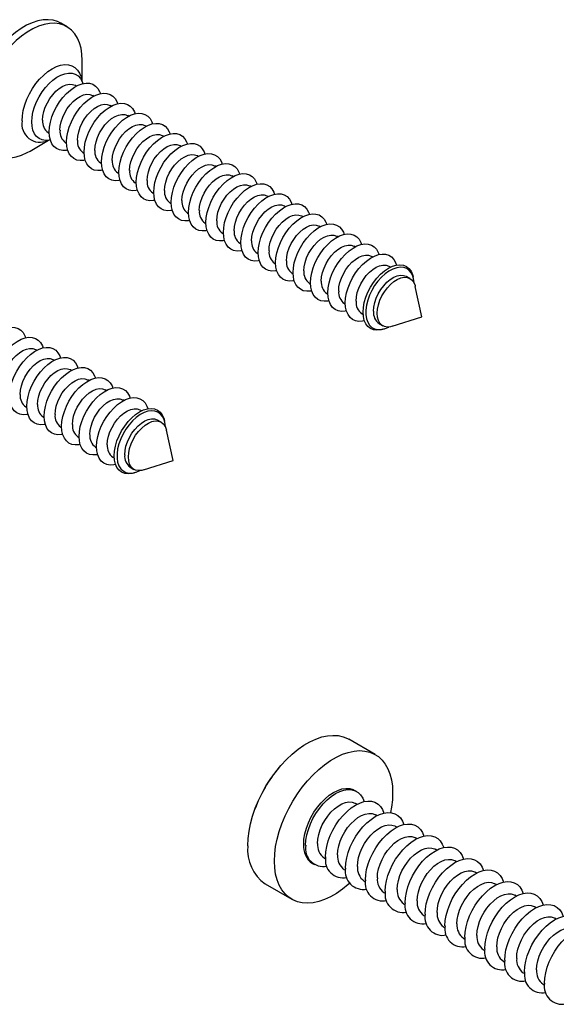
# Model space of a CAD drawing. Units: inches. Extents: x 1.7 to 81.6, y 2 to 53.2.
# Drawn here: x 18.4 to 19.6, y 4.1 to 6.4 of the extents above; entities that cross this region are included whole.
import ezdxf

# ---------------------------------------------------------------- set-up
doc = ezdxf.new("R2010")
doc.units = ezdxf.units.IN
doc.header["$LTSCALE"] = 5
doc.header["$MEASUREMENT"] = 0
doc.linetypes.add('SLD-Solid', pattern=[0])

msp = doc.modelspace()

# ---------------------------------------------------------------- linework, layer by layer
at = {"color": 7, "linetype": 'SLD-Solid', "lineweight": 25}
for p, q in [((18.5427, 6.3357), (18.5288, 6.3437)), ((18.5769, 6.2122), (18.5769, 6.26)), ((18.5749, 6.2164), (18.575, 6.2163)), ((18.564, 6.2029), (18.5617, 6.2042)), ((18.6029, 6.1804), (18.6007, 6.1817)), ((18.6419, 6.1579), (18.6397, 6.1592)), ((18.6809, 6.1354), (18.6786, 6.1367)), ((18.7199, 6.1129), (18.7176, 6.1142)), ((18.5007, 6.0985), (18.5029, 6.0972)), ((18.7588, 6.0904), (18.7566, 6.0917)), ((18.46, 6.0575), (18.5014, 6.0814)), ((18.4969, 6.081), (18.4969, 6.081)), ((18.5397, 6.076), (18.5419, 6.0747)), ((18.7978, 6.0679), (18.7956, 6.0692)), ((18.5786, 6.0535), (18.5809, 6.0522)), ((18.8368, 6.0454), (18.8345, 6.0467)), ((18.6176, 6.031), (18.6199, 6.0297)), ((18.8758, 6.0229), (18.8735, 6.0242)), ((18.6566, 6.0085), (18.6588, 6.0072)), ((18.9147, 6.0004), (18.9125, 6.0017)), ((18.6956, 5.986), (18.6978, 5.9847)), ((18.9537, 5.9779), (18.9515, 5.9792)), ((18.7345, 5.9635), (18.7368, 5.9622)), ((18.9927, 5.9554), (18.9904, 5.9567)), ((18.7735, 5.941), (18.7758, 5.9397)), ((19.0316, 5.9329), (19.0294, 5.9342)), ((18.8125, 5.9185), (18.8147, 5.9172)), ((19.0706, 5.9104), (19.0684, 5.9117)), ((18.8515, 5.896), (18.8537, 5.8947)), ((19.1096, 5.8879), (19.1074, 5.8892)), ((18.8904, 5.8735), (18.8927, 5.8722)), ((19.1486, 5.8654), (19.1463, 5.8667)), ((18.9294, 5.851), (18.9317, 5.8497)), ((19.1875, 5.8429), (19.1853, 5.8442)), ((18.9684, 5.8285), (18.9706, 5.8272)), ((19.2265, 5.8204), (19.2243, 5.8217)), ((19.0074, 5.806), (19.0096, 5.8047)), ((19.2663, 5.7975), (19.2633, 5.7992)), ((19.0463, 5.7835), (19.0486, 5.7822)), ((19.3104, 5.772), (19.3022, 5.7767)), ((19.3182, 5.7718), (19.3173, 5.7759)), ((19.0853, 5.761), (19.0876, 5.7597)), ((19.3369, 5.6862), (19.322, 5.7544)), ((19.1243, 5.7385), (19.1265, 5.7372)), ((19.1633, 5.716), (19.1655, 5.7147)), ((19.2022, 5.6935), (19.2053, 5.6918)), ((19.2705, 5.6651), (19.3369, 5.6862)), ((19.2412, 5.671), (19.2494, 5.6663)), ((19.2495, 5.6584), (19.2535, 5.6597)), ((18.4749, 5.6115), (18.4726, 5.6128)), ((18.5138, 5.589), (18.5116, 5.5903)), ((18.5528, 5.5665), (18.5506, 5.5678)), ((18.5918, 5.544), (18.5896, 5.5453)), ((18.6308, 5.5215), (18.6285, 5.5228)), ((18.6697, 5.499), (18.6675, 5.5003)), ((18.4506, 5.4846), (18.4528, 5.4833)), ((18.7095, 5.4761), (18.7065, 5.4778)), ((18.4896, 5.4621), (18.4918, 5.4608)), ((18.7536, 5.4506), (18.7455, 5.4553)), ((18.7614, 5.4503), (18.7605, 5.4545)), ((18.5285, 5.4396), (18.5308, 5.4383)), ((18.7802, 5.3648), (18.7652, 5.433)), ((18.5675, 5.4171), (18.5697, 5.4158)), ((18.6065, 5.3946), (18.6087, 5.3933)), ((18.6455, 5.3721), (18.6485, 5.3704)), ((18.7137, 5.3437), (18.7802, 5.3648)), ((18.6844, 5.3496), (18.6926, 5.3449)), ((18.6927, 5.337), (18.6967, 5.3383)), ((19.2326, 4.7065), (19.1731, 4.7409)), ((19.1908, 4.6238), (19.1863, 4.6264)), ((19.1919, 4.5955), (19.1886, 4.5974)), ((19.2364, 4.5698), (19.2331, 4.5716)), ((19.2809, 4.544), (19.2777, 4.5459)), ((19.3255, 4.5183), (19.3222, 4.5202)), ((19.1181, 4.4753), (19.1214, 4.4734)), ((19.37, 4.4926), (19.3668, 4.4945)), ((19.0919, 4.4627), (19.0963, 4.4602)), ((19.4146, 4.4669), (19.4113, 4.4688)), ((19.1627, 4.4496), (19.1659, 4.4477)), ((19.4591, 4.4412), (19.4558, 4.4431)), ((18.9861, 4.4169), (19.0456, 4.3826)), ((19.2072, 4.4239), (19.2105, 4.422)), ((19.5036, 4.4155), (19.5004, 4.4174)), ((19.2517, 4.3982), (19.255, 4.3963)), ((19.5482, 4.3898), (19.5449, 4.3916)), ((19.2963, 4.3724), (19.2996, 4.3706)), ((19.5927, 4.3641), (19.5895, 4.3659)), ((19.3408, 4.3467), (19.3441, 4.3448)), ((19.3854, 4.321), (19.3886, 4.3191)), ((19.6373, 4.3383), (19.634, 4.3402)), ((19.4299, 4.2953), (19.4332, 4.2934)), ((19.4745, 4.2696), (19.4777, 4.2677)), ((19.519, 4.2439), (19.5223, 4.242)), ((19.5635, 4.2182), (19.5668, 4.2163)), ((19.6081, 4.1924), (19.6114, 4.1906))]:
    msp.add_line(p, q, dxfattribs=at)
at = {"color": 7, "linetype": 'SLD-Solid', "lineweight": 25, "flags": 128}
for points in [[(18.5288, 6.3437), (18.5218, 6.3471), (18.5117, 6.3502), (18.5009, 6.3514), (18.4894, 6.3509), (18.4774, 6.3487), (18.465, 6.3447), (18.4524, 6.339), (18.4398, 6.3317), (18.4272, 6.3228), (18.4148, 6.3126), (18.4028, 6.301), (18.3913, 6.2882), (18.3805, 6.2744), (18.3704, 6.2597), (18.3612, 6.2444), (18.353, 6.2285), (18.3459, 6.2123), (18.34, 6.196), (18.3353, 6.1797), (18.3319, 6.1636), (18.3298, 6.148), (18.3292, 6.133), (18.3298, 6.1188), (18.3319, 6.1056), (18.3353, 6.0934), (18.34, 6.0826), (18.3459, 6.0731), (18.353, 6.0651), (18.3612, 6.0587), (18.3634, 6.0573)], [(18.5769, 6.26), (18.5762, 6.2742), (18.5742, 6.2874), (18.5708, 6.2996), (18.5661, 6.3104), (18.5602, 6.3199), (18.5531, 6.3279), (18.5449, 6.3343), (18.5357, 6.3391), (18.5256, 6.3421), (18.5148, 6.3434), (18.5033, 6.3429), (18.4913, 6.3406), (18.4789, 6.3366), (18.4663, 6.331), (18.4537, 6.3237), (18.4411, 6.3148), (18.4287, 6.3045), (18.4167, 6.2929), (18.4052, 6.2802), (18.3944, 6.2664), (18.3843, 6.2517), (18.3751, 6.2363), (18.3669, 6.2205), (18.3598, 6.2043), (18.3539, 6.1879), (18.3492, 6.1716), (18.3458, 6.1556), (18.3438, 6.14), (18.3431, 6.125), (18.3438, 6.1108), (18.3458, 6.0975), (18.3492, 6.0854), (18.3539, 6.0745), (18.3598, 6.065), (18.3669, 6.057), (18.3751, 6.0506), (18.3843, 6.0459), (18.3944, 6.0429), (18.4052, 6.0416), (18.4167, 6.0421), (18.4287, 6.0443), (18.4411, 6.0483), (18.4537, 6.054), (18.46, 6.0575)], [(18.4639, 6.1227), (18.4646, 6.1334), (18.4666, 6.1447), (18.47, 6.1562), (18.4745, 6.1677), (18.4802, 6.179), (18.4869, 6.1897), (18.4944, 6.1997), (18.5026, 6.2086), (18.5112, 6.2163), (18.5201, 6.2227), (18.5291, 6.2274), (18.5379, 6.2305), (18.5463, 6.2319), (18.5541, 6.2315), (18.5613, 6.2293), (18.5675, 6.2255), (18.5726, 6.22), (18.5766, 6.213), (18.5783, 6.2084)], [(18.4881, 6.1265), (18.4887, 6.1358), (18.4908, 6.1456), (18.4942, 6.1556), (18.4987, 6.1654), (18.5043, 6.1748), (18.5108, 6.1835), (18.5179, 6.1911), (18.5254, 6.1974), (18.5331, 6.2023), (18.5408, 6.2055), (18.5482, 6.207), (18.555, 6.2067), (18.561, 6.2046), (18.5617, 6.2042)], [(18.5029, 6.1002), (18.5036, 6.1109), (18.5056, 6.1222), (18.5089, 6.1337), (18.5135, 6.1452), (18.5192, 6.1565), (18.5259, 6.1672), (18.5334, 6.1772), (18.5416, 6.1861), (18.5502, 6.1938), (18.5591, 6.2002), (18.568, 6.2049), (18.5768, 6.208), (18.5853, 6.2094), (18.5931, 6.209), (18.6002, 6.2068), (18.6064, 6.203), (18.6116, 6.1975), (18.6156, 6.1905), (18.6173, 6.1859)], [(18.527, 6.104), (18.5277, 6.1133), (18.5298, 6.1231), (18.5331, 6.1331), (18.5377, 6.1429), (18.5433, 6.1523), (18.5497, 6.161), (18.5568, 6.1686), (18.5644, 6.1749), (18.5721, 6.1798), (18.5798, 6.183), (18.5871, 6.1845), (18.594, 6.1842), (18.6, 6.1821), (18.6007, 6.1817)], [(18.5419, 6.0777), (18.5425, 6.0884), (18.5446, 6.0997), (18.5479, 6.1112), (18.5525, 6.1227), (18.5582, 6.134), (18.5649, 6.1447), (18.5724, 6.1547), (18.5806, 6.1636), (18.5892, 6.1713), (18.5981, 6.1777), (18.607, 6.1824), (18.6158, 6.1855), (18.6242, 6.1869), (18.6321, 6.1865), (18.6392, 6.1843), (18.6454, 6.1805), (18.6506, 6.175), (18.6545, 6.168), (18.6563, 6.1634)], [(18.566, 6.0815), (18.5667, 6.0908), (18.5688, 6.1006), (18.5721, 6.1106), (18.5767, 6.1204), (18.5822, 6.1298), (18.5887, 6.1385), (18.5958, 6.1461), (18.6034, 6.1524), (18.6111, 6.1573), (18.6188, 6.1605), (18.6261, 6.162), (18.6329, 6.1617), (18.639, 6.1596), (18.6397, 6.1592)], [(18.5808, 6.0552), (18.5815, 6.0659), (18.5836, 6.0772), (18.5869, 6.0887), (18.5915, 6.1002), (18.5972, 6.1115), (18.6038, 6.1222), (18.6114, 6.1322), (18.6195, 6.1411), (18.6282, 6.1488), (18.637, 6.1552), (18.646, 6.1599), (18.6548, 6.163), (18.6632, 6.1644), (18.6711, 6.164), (18.6782, 6.1618), (18.6844, 6.158), (18.6895, 6.1525), (18.6935, 6.1455), (18.6952, 6.1409)], [(18.605, 6.059), (18.6057, 6.0683), (18.6077, 6.0781), (18.6111, 6.0881), (18.6156, 6.0979), (18.6212, 6.1073), (18.6277, 6.116), (18.6348, 6.1236), (18.6423, 6.1299), (18.6501, 6.1348), (18.6577, 6.138), (18.6651, 6.1395), (18.6719, 6.1392), (18.6779, 6.1371), (18.6786, 6.1367)], [(18.6198, 6.0327), (18.6205, 6.0434), (18.6225, 6.0547), (18.6259, 6.0662), (18.6304, 6.0777), (18.6361, 6.089), (18.6428, 6.0997), (18.6503, 6.1097), (18.6585, 6.1186), (18.6671, 6.1263), (18.676, 6.1327), (18.685, 6.1374), (18.6938, 6.1405), (18.7022, 6.1419), (18.71, 6.1415), (18.7172, 6.1393), (18.7234, 6.1355), (18.7285, 6.13), (18.7325, 6.123), (18.7342, 6.1184)], [(18.5054, 6.0821), (18.5026, 6.0815), (18.4944, 6.0811), (18.4869, 6.0823), (18.4802, 6.0854), (18.4745, 6.09), (18.47, 6.0963), (18.4666, 6.1039), (18.4646, 6.1128), (18.4639, 6.1227)], [(18.644, 6.0365), (18.6446, 6.0458), (18.6467, 6.0556), (18.6501, 6.0656), (18.6546, 6.0754), (18.6602, 6.0848), (18.6667, 6.0935), (18.6738, 6.1011), (18.6813, 6.1074), (18.689, 6.1123), (18.6967, 6.1155), (18.7041, 6.117), (18.7109, 6.1167), (18.7169, 6.1146), (18.7176, 6.1142)], [(18.6588, 6.0102), (18.6595, 6.0209), (18.6615, 6.0322), (18.6648, 6.0437), (18.6694, 6.0552), (18.6751, 6.0665), (18.6818, 6.0772), (18.6893, 6.0872), (18.6975, 6.0961), (18.7061, 6.1038), (18.715, 6.1102), (18.7239, 6.1149), (18.7327, 6.118), (18.7412, 6.1194), (18.749, 6.119), (18.7561, 6.1168), (18.7623, 6.113), (18.7675, 6.1075), (18.7715, 6.1005), (18.7732, 6.0959)], [(18.5444, 6.0596), (18.5416, 6.059), (18.5334, 6.0586), (18.5259, 6.0598), (18.5192, 6.0629), (18.5135, 6.0675), (18.5089, 6.0738), (18.5056, 6.0814), (18.5036, 6.0903), (18.5029, 6.1002)], [(18.6829, 6.014), (18.6836, 6.0233), (18.6857, 6.0331), (18.689, 6.0431), (18.6936, 6.0529), (18.6992, 6.0623), (18.7056, 6.071), (18.7127, 6.0786), (18.7203, 6.0849), (18.728, 6.0898), (18.7357, 6.093), (18.743, 6.0945), (18.7498, 6.0942), (18.7559, 6.0921), (18.7566, 6.0917)], [(18.6977, 5.9877), (18.6984, 5.9984), (18.7005, 6.0097), (18.7038, 6.0212), (18.7084, 6.0327), (18.7141, 6.044), (18.7208, 6.0547), (18.7283, 6.0647), (18.7364, 6.0736), (18.7451, 6.0813), (18.754, 6.0877), (18.7629, 6.0924), (18.7717, 6.0955), (18.7801, 6.0969), (18.788, 6.0965), (18.7951, 6.0943), (18.8013, 6.0905), (18.8065, 6.085), (18.8104, 6.078), (18.8122, 6.0734)], [(18.5833, 6.0371), (18.5806, 6.0365), (18.5724, 6.0361), (18.5649, 6.0373), (18.5582, 6.0404), (18.5525, 6.045), (18.5479, 6.0513), (18.5446, 6.0589), (18.5425, 6.0678), (18.5419, 6.0777)], [(18.7219, 5.9915), (18.7226, 6.0008), (18.7247, 6.0106), (18.728, 6.0206), (18.7326, 6.0304), (18.7381, 6.0398), (18.7446, 6.0485), (18.7517, 6.0561), (18.7593, 6.0624), (18.767, 6.0673), (18.7747, 6.0705), (18.782, 6.072), (18.7888, 6.0717), (18.7949, 6.0696), (18.7956, 6.0692)], [(18.7367, 5.9652), (18.7374, 5.9759), (18.7394, 5.9872), (18.7428, 5.9987), (18.7474, 6.0102), (18.7531, 6.0215), (18.7597, 6.0322), (18.7673, 6.0422), (18.7754, 6.0511), (18.7841, 6.0588), (18.7929, 6.0652), (18.8019, 6.0699), (18.8107, 6.073), (18.8191, 6.0744), (18.827, 6.074), (18.8341, 6.0718), (18.8403, 6.068), (18.8454, 6.0625), (18.8494, 6.0555), (18.8511, 6.0509)], [(18.6223, 6.0146), (18.6195, 6.014), (18.6114, 6.0136), (18.6038, 6.0148), (18.5972, 6.0179), (18.5915, 6.0225), (18.5869, 6.0288), (18.5836, 6.0364), (18.5815, 6.0453), (18.5808, 6.0552)], [(18.7609, 5.969), (18.7616, 5.9783), (18.7636, 5.9881), (18.767, 5.9981), (18.7715, 6.0079), (18.7771, 6.0173), (18.7836, 6.026), (18.7907, 6.0336), (18.7982, 6.0399), (18.806, 6.0448), (18.8136, 6.048), (18.821, 6.0495), (18.8278, 6.0492), (18.8338, 6.0471), (18.8345, 6.0467)], [(18.7757, 5.9427), (18.7764, 5.9534), (18.7784, 5.9647), (18.7818, 5.9762), (18.7863, 5.9877), (18.792, 5.999), (18.7987, 6.0097), (18.8062, 6.0197), (18.8144, 6.0286), (18.823, 6.0363), (18.8319, 6.0427), (18.8409, 6.0474), (18.8497, 6.0505), (18.8581, 6.0519), (18.8659, 6.0515), (18.8731, 6.0493), (18.8793, 6.0455), (18.8844, 6.04), (18.8884, 6.033), (18.8901, 6.0284)], [(18.6613, 5.9921), (18.6585, 5.9915), (18.6503, 5.9911), (18.6428, 5.9923), (18.6361, 5.9954), (18.6304, 6), (18.6259, 6.0063), (18.6225, 6.0139), (18.6205, 6.0228), (18.6198, 6.0327)], [(18.7998, 5.9465), (18.8005, 5.9558), (18.8026, 5.9656), (18.806, 5.9756), (18.8105, 5.9854), (18.8161, 5.9948), (18.8226, 6.0035), (18.8297, 6.0111), (18.8372, 6.0174), (18.8449, 6.0223), (18.8526, 6.0255), (18.86, 6.027), (18.8668, 6.0267), (18.8728, 6.0246), (18.8735, 6.0242)], [(18.8147, 5.9202), (18.8154, 5.9309), (18.8174, 5.9422), (18.8207, 5.9537), (18.8253, 5.9652), (18.831, 5.9765), (18.8377, 5.9872), (18.8452, 5.9972), (18.8534, 6.0061), (18.862, 6.0138), (18.8709, 6.0202), (18.8798, 6.0249), (18.8886, 6.028), (18.897, 6.0294), (18.9049, 6.029), (18.912, 6.0268), (18.9182, 6.023), (18.9234, 6.0175), (18.9274, 6.0105), (18.9291, 6.0059)], [(18.7003, 5.9696), (18.6975, 5.969), (18.6893, 5.9686), (18.6818, 5.9698), (18.6751, 5.9729), (18.6694, 5.9775), (18.6648, 5.9838), (18.6615, 5.9914), (18.6595, 6.0003), (18.6588, 6.0102)], [(18.8388, 5.924), (18.8395, 5.9333), (18.8416, 5.9431), (18.8449, 5.9531), (18.8495, 5.9629), (18.8551, 5.9723), (18.8615, 5.981), (18.8686, 5.9886), (18.8762, 5.9949), (18.8839, 5.9998), (18.8916, 6.003), (18.8989, 6.0045), (18.9057, 6.0042), (18.9118, 6.0021), (18.9125, 6.0017)], [(18.8536, 5.8977), (18.8543, 5.9084), (18.8564, 5.9197), (18.8597, 5.9312), (18.8643, 5.9427), (18.87, 5.954), (18.8767, 5.9647), (18.8842, 5.9747), (18.8923, 5.9836), (18.901, 5.9913), (18.9099, 5.9977), (18.9188, 6.0024), (18.9276, 6.0055), (18.936, 6.0069), (18.9439, 6.0065), (18.951, 6.0043), (18.9572, 6.0005), (18.9624, 5.995), (18.9663, 5.988), (18.9681, 5.9834)], [(18.7392, 5.9471), (18.7364, 5.9465), (18.7283, 5.9461), (18.7208, 5.9473), (18.7141, 5.9504), (18.7084, 5.955), (18.7038, 5.9613), (18.7005, 5.9689), (18.6984, 5.9778), (18.6977, 5.9877)], [(18.8778, 5.9015), (18.8785, 5.9108), (18.8805, 5.9206), (18.8839, 5.9306), (18.8885, 5.9404), (18.894, 5.9498), (18.9005, 5.9585), (18.9076, 5.9661), (18.9152, 5.9724), (18.9229, 5.9773), (18.9306, 5.9805), (18.9379, 5.982), (18.9447, 5.9817), (18.9508, 5.9796), (18.9515, 5.9792)], [(18.8926, 5.8752), (18.8933, 5.8859), (18.8953, 5.8972), (18.8987, 5.9087), (18.9033, 5.9202), (18.909, 5.9315), (18.9156, 5.9422), (18.9232, 5.9522), (18.9313, 5.9611), (18.94, 5.9688), (18.9488, 5.9752), (18.9578, 5.9799), (18.9666, 5.983), (18.975, 5.9844), (18.9829, 5.984), (18.99, 5.9818), (18.9962, 5.978), (19.0013, 5.9725), (19.0053, 5.9655), (19.007, 5.9609)], [(18.7782, 5.9246), (18.7754, 5.924), (18.7673, 5.9236), (18.7597, 5.9248), (18.7531, 5.9279), (18.7474, 5.9325), (18.7428, 5.9388), (18.7394, 5.9464), (18.7374, 5.9553), (18.7367, 5.9652)], [(18.9168, 5.879), (18.9175, 5.8883), (18.9195, 5.8981), (18.9229, 5.9081), (18.9274, 5.9179), (18.933, 5.9273), (18.9395, 5.936), (18.9466, 5.9436), (18.9541, 5.9499), (18.9619, 5.9548), (18.9695, 5.958), (18.9769, 5.9595), (18.9837, 5.9592), (18.9897, 5.9571), (18.9904, 5.9567)], [(18.9316, 5.8527), (18.9323, 5.8634), (18.9343, 5.8747), (18.9377, 5.8862), (18.9422, 5.8977), (18.9479, 5.909), (18.9546, 5.9197), (18.9621, 5.9297), (18.9703, 5.9386), (18.9789, 5.9463), (18.9878, 5.9527), (18.9968, 5.9574), (19.0055, 5.9605), (19.014, 5.9619), (19.0218, 5.9615), (19.029, 5.9593), (19.0352, 5.9555), (19.0403, 5.95), (19.0443, 5.943), (19.046, 5.9384)], [(18.8172, 5.9021), (18.8144, 5.9015), (18.8062, 5.9011), (18.7987, 5.9023), (18.792, 5.9054), (18.7863, 5.91), (18.7818, 5.9163), (18.7784, 5.9239), (18.7764, 5.9328), (18.7757, 5.9427)], [(18.9557, 5.8565), (18.9564, 5.8658), (18.9585, 5.8756), (18.9619, 5.8856), (18.9664, 5.8954), (18.972, 5.9048), (18.9784, 5.9135), (18.9856, 5.9211), (18.9931, 5.9274), (19.0008, 5.9323), (19.0085, 5.9355), (19.0159, 5.937), (19.0227, 5.9367), (19.0287, 5.9346), (19.0294, 5.9342)], [(18.9706, 5.8302), (18.9713, 5.8409), (18.9733, 5.8522), (18.9766, 5.8637), (18.9812, 5.8752), (18.9869, 5.8865), (18.9936, 5.8972), (19.0011, 5.9072), (19.0093, 5.9161), (19.0179, 5.9238), (19.0268, 5.9302), (19.0357, 5.9349), (19.0445, 5.938), (19.0529, 5.9394), (19.0608, 5.939), (19.0679, 5.9368), (19.0741, 5.933), (19.0793, 5.9275), (19.0833, 5.9205), (19.085, 5.9159)], [(18.8562, 5.8796), (18.8534, 5.879), (18.8452, 5.8786), (18.8377, 5.8798), (18.831, 5.8829), (18.8253, 5.8875), (18.8207, 5.8938), (18.8174, 5.9014), (18.8154, 5.9103), (18.8147, 5.9202)], [(18.9947, 5.834), (18.9954, 5.8433), (18.9975, 5.8531), (19.0008, 5.8631), (19.0054, 5.8729), (19.011, 5.8823), (19.0174, 5.891), (19.0245, 5.8986), (19.0321, 5.9049), (19.0398, 5.9098), (19.0475, 5.913), (19.0548, 5.9145), (19.0616, 5.9142), (19.0677, 5.9121), (19.0684, 5.9117)], [(19.0095, 5.8077), (19.0102, 5.8184), (19.0123, 5.8297), (19.0156, 5.8412), (19.0202, 5.8527), (19.0259, 5.864), (19.0326, 5.8747), (19.0401, 5.8847), (19.0482, 5.8936), (19.0569, 5.9013), (19.0658, 5.9077), (19.0747, 5.9124), (19.0835, 5.9155), (19.0919, 5.9169), (19.0998, 5.9165), (19.1069, 5.9143), (19.1131, 5.9105), (19.1183, 5.905), (19.1222, 5.898), (19.1239, 5.8934)], [(18.8951, 5.8571), (18.8923, 5.8565), (18.8842, 5.8561), (18.8767, 5.8573), (18.87, 5.8604), (18.8643, 5.865), (18.8597, 5.8713), (18.8564, 5.8789), (18.8543, 5.8878), (18.8536, 5.8977)], [(19.0337, 5.8115), (19.0344, 5.8208), (19.0364, 5.8306), (19.0398, 5.8406), (19.0444, 5.8504), (19.0499, 5.8598), (19.0564, 5.8685), (19.0635, 5.8761), (19.0711, 5.8824), (19.0788, 5.8873), (19.0864, 5.8905), (19.0938, 5.892), (19.1006, 5.8917), (19.1067, 5.8896), (19.1074, 5.8892)], [(19.0485, 5.7852), (19.0492, 5.7959), (19.0512, 5.8072), (19.0546, 5.8187), (19.0592, 5.8302), (19.0649, 5.8415), (19.0715, 5.8522), (19.0791, 5.8622), (19.0872, 5.8711), (19.0958, 5.8788), (19.1047, 5.8852), (19.1137, 5.8899), (19.1225, 5.893), (19.1309, 5.8944), (19.1388, 5.894), (19.1459, 5.8918), (19.1521, 5.888), (19.1572, 5.8825), (19.1612, 5.8755), (19.1629, 5.8709)], [(18.9341, 5.8346), (18.9313, 5.834), (18.9232, 5.8336), (18.9156, 5.8348), (18.909, 5.8379), (18.9033, 5.8425), (18.8987, 5.8488), (18.8953, 5.8564), (18.8933, 5.8653), (18.8926, 5.8752)], [(19.0727, 5.789), (19.0734, 5.7983), (19.0754, 5.8081), (19.0788, 5.8181), (19.0833, 5.8279), (19.0889, 5.8373), (19.0954, 5.846), (19.1025, 5.8536), (19.11, 5.8599), (19.1178, 5.8648), (19.1254, 5.868), (19.1328, 5.8695), (19.1396, 5.8692), (19.1456, 5.8671), (19.1463, 5.8667)], [(19.0875, 5.7627), (19.0882, 5.7734), (19.0902, 5.7847), (19.0936, 5.7962), (19.0981, 5.8077), (19.1038, 5.819), (19.1105, 5.8297), (19.118, 5.8397), (19.1262, 5.8486), (19.1348, 5.8563), (19.1437, 5.8627), (19.1527, 5.8674), (19.1614, 5.8705), (19.1699, 5.8719), (19.1777, 5.8715), (19.1849, 5.8693), (19.1911, 5.8655), (19.1962, 5.86), (19.2002, 5.853), (19.2019, 5.8484)], [(18.9731, 5.8121), (18.9703, 5.8115), (18.9621, 5.8111), (18.9546, 5.8123), (18.9479, 5.8154), (18.9422, 5.82), (18.9377, 5.8263), (18.9343, 5.8339), (18.9323, 5.8428), (18.9316, 5.8527)], [(19.1116, 5.7665), (19.1123, 5.7758), (19.1144, 5.7856), (19.1178, 5.7956), (19.1223, 5.8054), (19.1279, 5.8148), (19.1343, 5.8235), (19.1415, 5.8311), (19.149, 5.8374), (19.1567, 5.8423), (19.1644, 5.8455), (19.1718, 5.847), (19.1786, 5.8467), (19.1846, 5.8446), (19.1853, 5.8442)], [(19.1265, 5.7402), (19.1272, 5.7509), (19.1292, 5.7622), (19.1325, 5.7737), (19.1371, 5.7852), (19.1428, 5.7965), (19.1495, 5.8072), (19.157, 5.8172), (19.1652, 5.8261), (19.1738, 5.8338), (19.1827, 5.8402), (19.1916, 5.8449), (19.2004, 5.848), (19.2088, 5.8494), (19.2167, 5.849), (19.2238, 5.8468), (19.23, 5.843), (19.2352, 5.8375), (19.2392, 5.8305), (19.2409, 5.8259)], [(19.0121, 5.7896), (19.0093, 5.789), (19.0011, 5.7886), (18.9936, 5.7898), (18.9869, 5.7929), (18.9812, 5.7975), (18.9766, 5.8038), (18.9733, 5.8114), (18.9713, 5.8203), (18.9706, 5.8302)], [(19.1506, 5.744), (19.1513, 5.7533), (19.1534, 5.7631), (19.1567, 5.7731), (19.1613, 5.7829), (19.1669, 5.7923), (19.1733, 5.801), (19.1804, 5.8086), (19.188, 5.8149), (19.1957, 5.8198), (19.2034, 5.823), (19.2107, 5.8245), (19.2175, 5.8242), (19.2236, 5.8221), (19.2243, 5.8217)], [(19.1654, 5.7177), (19.1661, 5.7284), (19.1682, 5.7397), (19.1715, 5.7512), (19.1761, 5.7627), (19.1818, 5.774), (19.1885, 5.7847), (19.196, 5.7947), (19.2041, 5.8036), (19.2128, 5.8113), (19.2217, 5.8177), (19.2306, 5.8224), (19.2394, 5.8255), (19.2478, 5.8269), (19.2557, 5.8265), (19.2628, 5.8243), (19.269, 5.8205), (19.2742, 5.815), (19.2781, 5.808), (19.2802, 5.8022)], [(19.051, 5.7671), (19.0482, 5.7666), (19.0401, 5.7661), (19.0326, 5.7673), (19.0259, 5.7704), (19.0202, 5.7751), (19.0156, 5.7813), (19.0123, 5.7889), (19.0102, 5.7978), (19.0095, 5.8077)], [(19.1896, 5.7215), (19.1903, 5.7308), (19.1923, 5.7406), (19.1957, 5.7506), (19.2002, 5.7604), (19.2058, 5.7698), (19.2123, 5.7785), (19.2194, 5.7861), (19.227, 5.7924), (19.2347, 5.7973), (19.2423, 5.8005), (19.2497, 5.802), (19.2565, 5.8017), (19.2626, 5.7996), (19.2633, 5.7992)], [(19.2051, 5.6968), (19.2058, 5.7074), (19.2079, 5.7186), (19.2113, 5.7301), (19.216, 5.7416), (19.2218, 5.7527), (19.2285, 5.7633), (19.2361, 5.7731), (19.2444, 5.7818), (19.253, 5.7892), (19.2619, 5.7951), (19.2708, 5.7994), (19.2794, 5.802), (19.2877, 5.8029), (19.2953, 5.8019), (19.3021, 5.7991), (19.3078, 5.7946), (19.3125, 5.7885), (19.3159, 5.781), (19.3173, 5.7759)], [(19.3195, 5.7619), (19.3188, 5.7685), (19.3167, 5.777), (19.3133, 5.7843), (19.3087, 5.7901), (19.3029, 5.7943), (19.2961, 5.7968), (19.2886, 5.7975), (19.2804, 5.7963), (19.2719, 5.7934), (19.2632, 5.7888), (19.2545, 5.7826), (19.2462, 5.775), (19.2383, 5.7661), (19.2311, 5.7562), (19.2248, 5.7456), (19.2196, 5.7346), (19.2155, 5.7233), (19.2128, 5.7122), (19.2114, 5.7014), (19.2114, 5.6914), (19.2128, 5.6822), (19.2155, 5.6743), (19.2196, 5.6677), (19.2248, 5.6627), (19.2311, 5.6593), (19.2383, 5.6578), (19.2462, 5.658), (19.2545, 5.66), (19.2626, 5.6635)], [(19.09, 5.7446), (19.0872, 5.7441), (19.0791, 5.7436), (19.0715, 5.7448), (19.0649, 5.7479), (19.0592, 5.7526), (19.0546, 5.7588), (19.0512, 5.7664), (19.0492, 5.7753), (19.0485, 5.7852)], [(19.2286, 5.699), (19.2293, 5.7083), (19.2313, 5.7181), (19.2347, 5.7281), (19.2392, 5.7379), (19.2448, 5.7473), (19.2513, 5.756), (19.2584, 5.7636), (19.2659, 5.7699), (19.2737, 5.7748), (19.2813, 5.778), (19.2887, 5.7795), (19.2955, 5.7792), (19.3015, 5.7771), (19.3022, 5.7767)], [(19.2368, 5.6943), (19.2375, 5.7036), (19.2395, 5.7134), (19.2429, 5.7233), (19.2474, 5.7332), (19.253, 5.7426), (19.2595, 5.7512), (19.2666, 5.7589), (19.2741, 5.7652), (19.2818, 5.7701), (19.2895, 5.7733), (19.2969, 5.7748), (19.3037, 5.7745), (19.3097, 5.7724), (19.3148, 5.7686), (19.3188, 5.7632), (19.3215, 5.7564), (19.322, 5.7544)], [(19.129, 5.7221), (19.1262, 5.7216), (19.118, 5.7211), (19.1105, 5.7223), (19.1038, 5.7254), (19.0981, 5.7301), (19.0936, 5.7363), (19.0902, 5.7439), (19.0882, 5.7528), (19.0875, 5.7627)], [(19.168, 5.6996), (19.1652, 5.6991), (19.157, 5.6986), (19.1495, 5.6998), (19.1428, 5.7029), (19.1371, 5.7076), (19.1325, 5.7138), (19.1292, 5.7215), (19.1272, 5.7303), (19.1265, 5.7402)], [(19.2082, 5.6774), (19.2041, 5.6766), (19.196, 5.6761), (19.1885, 5.6773), (19.1818, 5.6804), (19.1761, 5.6851), (19.1715, 5.6913), (19.1682, 5.699), (19.1661, 5.7078), (19.1654, 5.7177)], [(19.2495, 5.6584), (19.2444, 5.6571), (19.2361, 5.6563), (19.2285, 5.6573), (19.2218, 5.66), (19.216, 5.6645), (19.2113, 5.6706), (19.2079, 5.6781), (19.2058, 5.6869), (19.2051, 5.6968)], [(19.2705, 5.6651), (19.2666, 5.6641), (19.2595, 5.6635), (19.253, 5.6647), (19.2474, 5.6676), (19.2429, 5.6722), (19.2395, 5.6783), (19.2375, 5.6858), (19.2368, 5.6943)], [(18.3358, 5.5538), (18.3365, 5.5645), (18.3386, 5.5758), (18.3419, 5.5873), (18.3465, 5.5988), (18.3522, 5.6101), (18.3589, 5.6208), (18.3664, 5.6308), (18.3745, 5.6397), (18.3832, 5.6474), (18.3921, 5.6537), (18.401, 5.6585), (18.4098, 5.6616), (18.4182, 5.663), (18.4261, 5.6626), (18.4332, 5.6604), (18.4394, 5.6566), (18.4446, 5.6511), (18.4485, 5.6441), (18.4502, 5.6395)], [(18.3748, 5.5313), (18.3755, 5.542), (18.3775, 5.5533), (18.3809, 5.5648), (18.3855, 5.5763), (18.3912, 5.5876), (18.3978, 5.5983), (18.4054, 5.6083), (18.4135, 5.6172), (18.4221, 5.6249), (18.431, 5.6312), (18.44, 5.636), (18.4488, 5.6391), (18.4572, 5.6405), (18.4651, 5.6401), (18.4722, 5.6379), (18.4784, 5.6341), (18.4835, 5.6286), (18.4875, 5.6216), (18.4892, 5.617)], [(18.399, 5.5351), (18.3997, 5.5444), (18.4017, 5.5542), (18.4051, 5.5641), (18.4096, 5.574), (18.4152, 5.5834), (18.4217, 5.592), (18.4288, 5.5997), (18.4363, 5.606), (18.4441, 5.6109), (18.4517, 5.6141), (18.4591, 5.6156), (18.4659, 5.6153), (18.4719, 5.6132), (18.4726, 5.6128)], [(18.4138, 5.5088), (18.4145, 5.5195), (18.4165, 5.5308), (18.4199, 5.5423), (18.4244, 5.5538), (18.4301, 5.5651), (18.4368, 5.5758), (18.4443, 5.5858), (18.4525, 5.5947), (18.4611, 5.6024), (18.47, 5.6087), (18.479, 5.6135), (18.4877, 5.6166), (18.4962, 5.618), (18.504, 5.6176), (18.5112, 5.6154), (18.5174, 5.6116), (18.5225, 5.6061), (18.5265, 5.5991), (18.5282, 5.5945)], [(18.4379, 5.5126), (18.4386, 5.5219), (18.4407, 5.5317), (18.4441, 5.5416), (18.4486, 5.5515), (18.4542, 5.5609), (18.4606, 5.5695), (18.4678, 5.5772), (18.4753, 5.5835), (18.483, 5.5884), (18.4907, 5.5916), (18.4981, 5.5931), (18.5049, 5.5928), (18.5109, 5.5907), (18.5116, 5.5903)], [(18.4528, 5.4863), (18.4535, 5.497), (18.4555, 5.5083), (18.4588, 5.5198), (18.4634, 5.5313), (18.4691, 5.5426), (18.4758, 5.5533), (18.4833, 5.5633), (18.4915, 5.5722), (18.5001, 5.5799), (18.509, 5.5862), (18.5179, 5.591), (18.5267, 5.5941), (18.5351, 5.5955), (18.543, 5.5951), (18.5501, 5.5929), (18.5563, 5.5891), (18.5615, 5.5836), (18.5655, 5.5766), (18.5672, 5.572)], [(18.4769, 5.4901), (18.4776, 5.4994), (18.4797, 5.5092), (18.483, 5.5191), (18.4876, 5.529), (18.4932, 5.5384), (18.4996, 5.547), (18.5067, 5.5547), (18.5143, 5.561), (18.522, 5.5659), (18.5297, 5.5691), (18.537, 5.5706), (18.5438, 5.5703), (18.5499, 5.5682), (18.5506, 5.5678)], [(18.4917, 5.4638), (18.4924, 5.4745), (18.4945, 5.4858), (18.4978, 5.4973), (18.5024, 5.5088), (18.5081, 5.5201), (18.5148, 5.5308), (18.5223, 5.5408), (18.5304, 5.5497), (18.5391, 5.5574), (18.548, 5.5637), (18.5569, 5.5685), (18.5657, 5.5716), (18.5741, 5.573), (18.582, 5.5726), (18.5891, 5.5704), (18.5953, 5.5666), (18.6005, 5.5611), (18.6044, 5.5541), (18.6061, 5.5495)], [(18.5159, 5.4676), (18.5166, 5.4769), (18.5186, 5.4867), (18.522, 5.4966), (18.5265, 5.5065), (18.5321, 5.5159), (18.5386, 5.5245), (18.5457, 5.5322), (18.5533, 5.5385), (18.561, 5.5434), (18.5686, 5.5466), (18.576, 5.5481), (18.5828, 5.5478), (18.5889, 5.5457), (18.5896, 5.5453)], [(18.5307, 5.4413), (18.5314, 5.452), (18.5334, 5.4633), (18.5368, 5.4748), (18.5414, 5.4863), (18.5471, 5.4976), (18.5537, 5.5083), (18.5612, 5.5183), (18.5694, 5.5272), (18.578, 5.5349), (18.5869, 5.5412), (18.5959, 5.546), (18.6047, 5.5491), (18.6131, 5.5505), (18.621, 5.5501), (18.6281, 5.5479), (18.6343, 5.5441), (18.6394, 5.5386), (18.6434, 5.5316), (18.6451, 5.527)], [(18.5549, 5.4451), (18.5556, 5.4544), (18.5576, 5.4642), (18.561, 5.4741), (18.5655, 5.484), (18.5711, 5.4934), (18.5776, 5.502), (18.5847, 5.5097), (18.5922, 5.516), (18.6, 5.5209), (18.6076, 5.5241), (18.615, 5.5256), (18.6218, 5.5253), (18.6278, 5.5232), (18.6285, 5.5228)], [(18.5697, 5.4188), (18.5704, 5.4295), (18.5724, 5.4408), (18.5758, 5.4523), (18.5803, 5.4638), (18.586, 5.4751), (18.5927, 5.4858), (18.6002, 5.4958), (18.6084, 5.5047), (18.617, 5.5124), (18.6259, 5.5187), (18.6349, 5.5235), (18.6436, 5.5266), (18.6521, 5.528), (18.6599, 5.5276), (18.667, 5.5254), (18.6733, 5.5216), (18.6784, 5.5161), (18.6824, 5.5091), (18.6841, 5.5045)], [(18.4553, 5.4682), (18.4525, 5.4676), (18.4443, 5.4671), (18.4368, 5.4684), (18.4301, 5.4714), (18.4244, 5.4761), (18.4199, 5.4824), (18.4165, 5.49), (18.4145, 5.4989), (18.4138, 5.5088)], [(18.5938, 5.4226), (18.5945, 5.4319), (18.5966, 5.4417), (18.6, 5.4516), (18.6045, 5.4615), (18.6101, 5.4709), (18.6165, 5.4795), (18.6237, 5.4872), (18.6312, 5.4935), (18.6389, 5.4984), (18.6466, 5.5016), (18.654, 5.5031), (18.6608, 5.5028), (18.6668, 5.5007), (18.6675, 5.5003)], [(18.6087, 5.3963), (18.6094, 5.407), (18.6114, 5.4183), (18.6147, 5.4298), (18.6193, 5.4413), (18.625, 5.4526), (18.6317, 5.4633), (18.6392, 5.4733), (18.6474, 5.4822), (18.656, 5.4899), (18.6649, 5.4962), (18.6738, 5.501), (18.6826, 5.5041), (18.691, 5.5055), (18.6989, 5.5051), (18.706, 5.5029), (18.7122, 5.4991), (18.7174, 5.4936), (18.7213, 5.4866), (18.7234, 5.4808)], [(18.4943, 5.4457), (18.4915, 5.4451), (18.4833, 5.4446), (18.4758, 5.4459), (18.4691, 5.4489), (18.4634, 5.4536), (18.4588, 5.4599), (18.4555, 5.4675), (18.4535, 5.4764), (18.4528, 5.4863)], [(18.6328, 5.4001), (18.6335, 5.4094), (18.6356, 5.4192), (18.6389, 5.4291), (18.6435, 5.439), (18.6491, 5.4484), (18.6555, 5.457), (18.6626, 5.4647), (18.6702, 5.471), (18.6779, 5.4759), (18.6856, 5.4791), (18.6929, 5.4806), (18.6997, 5.4803), (18.7058, 5.4782), (18.7065, 5.4778)], [(18.6484, 5.3754), (18.6491, 5.386), (18.6511, 5.3972), (18.6545, 5.4087), (18.6592, 5.4202), (18.665, 5.4313), (18.6718, 5.4419), (18.6794, 5.4517), (18.6876, 5.4604), (18.6962, 5.4678), (18.7051, 5.4737), (18.714, 5.478), (18.7227, 5.4806), (18.7309, 5.4814), (18.7385, 5.4804), (18.7453, 5.4777), (18.7511, 5.4732), (18.7557, 5.4671), (18.7591, 5.4596), (18.7605, 5.4545)], [(18.7627, 5.4405), (18.762, 5.447), (18.76, 5.4556), (18.7565, 5.4629), (18.7519, 5.4687), (18.7461, 5.4729), (18.7394, 5.4754), (18.7318, 5.476), (18.7237, 5.4749), (18.7151, 5.472), (18.7064, 5.4674), (18.6978, 5.4612), (18.6894, 5.4535), (18.6815, 5.4447), (18.6743, 5.4348), (18.668, 5.4242), (18.6628, 5.4131), (18.6588, 5.4019), (18.656, 5.3908), (18.6546, 5.38), (18.6546, 5.3699), (18.656, 5.3608), (18.6588, 5.3529), (18.6628, 5.3463), (18.668, 5.3413), (18.6743, 5.3379), (18.6815, 5.3363), (18.6894, 5.3366), (18.6978, 5.3386), (18.7059, 5.3421)], [(18.5332, 5.4232), (18.5304, 5.4226), (18.5223, 5.4221), (18.5148, 5.4234), (18.5081, 5.4264), (18.5024, 5.4311), (18.4978, 5.4374), (18.4945, 5.445), (18.4924, 5.4539), (18.4917, 5.4638)], [(18.6718, 5.3776), (18.6725, 5.3869), (18.6745, 5.3967), (18.6779, 5.4066), (18.6824, 5.4165), (18.688, 5.4259), (18.6945, 5.4345), (18.7016, 5.4422), (18.7091, 5.4485), (18.7169, 5.4534), (18.7245, 5.4566), (18.7319, 5.4581), (18.7387, 5.4578), (18.7448, 5.4557), (18.7455, 5.4553)], [(18.68, 5.3728), (18.6807, 5.3821), (18.6827, 5.3919), (18.6861, 5.4019), (18.6906, 5.4118), (18.6962, 5.4212), (18.7027, 5.4298), (18.7098, 5.4374), (18.7173, 5.4438), (18.7251, 5.4486), (18.7327, 5.4519), (18.7401, 5.4534), (18.7469, 5.4531), (18.753, 5.451), (18.758, 5.4472), (18.762, 5.4418), (18.7647, 5.435), (18.7652, 5.433)], [(18.5722, 5.4007), (18.5694, 5.4001), (18.5612, 5.3996), (18.5537, 5.4009), (18.5471, 5.4039), (18.5414, 5.4086), (18.5368, 5.4149), (18.5334, 5.4225), (18.5314, 5.4314), (18.5307, 5.4413)], [(18.6112, 5.3782), (18.6084, 5.3776), (18.6002, 5.3771), (18.5927, 5.3784), (18.586, 5.3814), (18.5803, 5.3861), (18.5758, 5.3924), (18.5724, 5.4), (18.5704, 5.4089), (18.5697, 5.4188)], [(18.6514, 5.356), (18.6474, 5.3551), (18.6392, 5.3546), (18.6317, 5.3559), (18.625, 5.3589), (18.6193, 5.3636), (18.6147, 5.3699), (18.6114, 5.3775), (18.6094, 5.3864), (18.6087, 5.3963)], [(18.6927, 5.337), (18.6876, 5.3357), (18.6794, 5.3348), (18.6718, 5.3358), (18.665, 5.3386), (18.6592, 5.3431), (18.6545, 5.3492), (18.6511, 5.3567), (18.6491, 5.3655), (18.6484, 5.3754)], [(18.7137, 5.3437), (18.7098, 5.3427), (18.7027, 5.3421), (18.6962, 5.3433), (18.6906, 5.3462), (18.6861, 5.3508), (18.6827, 5.3569), (18.6807, 5.3643), (18.68, 5.3728)], [(18.9474, 4.5026), (18.948, 4.5184), (18.9501, 4.5349), (18.9534, 4.5518), (18.9581, 4.569), (18.964, 4.5863), (18.9711, 4.6035), (18.9793, 4.6204), (18.9885, 4.637), (18.9987, 4.6529), (19.0097, 4.6681), (19.0214, 4.6824), (19.0337, 4.6956), (19.0465, 4.7076), (19.0596, 4.7183), (19.0729, 4.7275), (19.0863, 4.7353), (19.0996, 4.7414), (19.1127, 4.7459), (19.1255, 4.7486), (19.1378, 4.7496), (19.1495, 4.7489), (19.1605, 4.7464), (19.1707, 4.7422), (19.1731, 4.7409)], [(19.0069, 4.4682), (19.0075, 4.4841), (19.0096, 4.5005), (19.0129, 4.5174), (19.0176, 4.5346), (19.0235, 4.5519), (19.0306, 4.5691), (19.0388, 4.5861), (19.048, 4.6026), (19.0582, 4.6186), (19.0692, 4.6338), (19.0809, 4.648), (19.0932, 4.6612), (19.106, 4.6732), (19.1191, 4.6839), (19.1324, 4.6932), (19.1458, 4.7009), (19.1591, 4.7071), (19.1722, 4.7115), (19.185, 4.7143), (19.1973, 4.7153), (19.209, 4.7145), (19.22, 4.712), (19.2302, 4.7078), (19.2394, 4.7019), (19.2476, 4.6944), (19.2547, 4.6854), (19.2606, 4.6749), (19.2653, 4.6631), (19.2686, 4.6501), (19.2707, 4.636), (19.2713, 4.6209), (19.2707, 4.6051), (19.2686, 4.5886), (19.2664, 4.5766)], [(19.0723, 4.506), (19.073, 4.5174), (19.075, 4.5293), (19.0783, 4.5415), (19.0829, 4.5538), (19.0886, 4.5659), (19.0953, 4.5776), (19.103, 4.5886), (19.1113, 4.5987), (19.1203, 4.6077), (19.1296, 4.6154), (19.1391, 4.6217), (19.1486, 4.6264), (19.1579, 4.6295), (19.1669, 4.6308), (19.1752, 4.6303), (19.1829, 4.6281), (19.1863, 4.6264)], [(19.0767, 4.5034), (19.0774, 4.5148), (19.0794, 4.5267), (19.0828, 4.539), (19.0873, 4.5513), (19.0931, 4.5634), (19.0998, 4.575), (19.1074, 4.586), (19.1158, 4.5961), (19.1247, 4.6051), (19.134, 4.6129), (19.1436, 4.6191), (19.1531, 4.6238), (19.1624, 4.6269), (19.1713, 4.6282), (19.1797, 4.6277), (19.1873, 4.6256), (19.194, 4.6217), (19.1998, 4.6161), (19.2043, 4.6091), (19.2075, 4.6013)], [(19.1035, 4.5076), (19.1042, 4.5174), (19.1062, 4.5278), (19.1095, 4.5384), (19.114, 4.549), (19.1196, 4.5592), (19.1261, 4.5688), (19.1333, 4.5775), (19.1411, 4.585), (19.1492, 4.5913), (19.1575, 4.596), (19.1656, 4.5992), (19.1734, 4.6006), (19.1806, 4.6002), (19.1871, 4.5981), (19.1886, 4.5974)], [(19.1213, 4.4777), (19.122, 4.4891), (19.124, 4.501), (19.1273, 4.5132), (19.1319, 4.5255), (19.1376, 4.5376), (19.1443, 4.5493), (19.152, 4.5603), (19.1603, 4.5704), (19.1693, 4.5794), (19.1786, 4.5872), (19.1881, 4.5934), (19.1976, 4.5981), (19.2069, 4.6012), (19.2158, 4.6025), (19.2242, 4.602), (19.2318, 4.5998), (19.2386, 4.5959), (19.2443, 4.5904), (19.2489, 4.5834), (19.252, 4.5756)], [(19.1481, 4.4818), (19.1487, 4.4917), (19.1508, 4.5021), (19.1541, 4.5127), (19.1586, 4.5233), (19.1641, 4.5335), (19.1706, 4.5431), (19.1779, 4.5518), (19.1857, 4.5593), (19.1938, 4.5656), (19.202, 4.5703), (19.2101, 4.5735), (19.2179, 4.5749), (19.2252, 4.5745), (19.2316, 4.5724), (19.2331, 4.5716)], [(19.1658, 4.452), (19.1665, 4.4634), (19.1685, 4.4753), (19.1719, 4.4875), (19.1764, 4.4998), (19.1821, 4.5119), (19.1889, 4.5236), (19.1965, 4.5346), (19.2049, 4.5447), (19.2138, 4.5537), (19.2231, 4.5614), (19.2326, 4.5677), (19.2421, 4.5724), (19.2515, 4.5755), (19.2604, 4.5768), (19.2688, 4.5763), (19.2764, 4.5741), (19.2831, 4.5702), (19.2888, 4.5647), (19.2934, 4.5577), (19.2966, 4.5499)], [(19.1926, 4.4561), (19.1933, 4.466), (19.1953, 4.4764), (19.1986, 4.487), (19.2031, 4.4975), (19.2087, 4.5078), (19.2152, 4.5173), (19.2224, 4.526), (19.2302, 4.5336), (19.2383, 4.5399), (19.2466, 4.5446), (19.2547, 4.5477), (19.2625, 4.5492), (19.2697, 4.5488), (19.2762, 4.5467), (19.2777, 4.5459)], [(19.2104, 4.4263), (19.211, 4.4376), (19.2131, 4.4496), (19.2164, 4.4618), (19.221, 4.4741), (19.2267, 4.4862), (19.2334, 4.4979), (19.2411, 4.5089), (19.2494, 4.519), (19.2584, 4.528), (19.2677, 4.5357), (19.2772, 4.542), (19.2867, 4.5467), (19.296, 4.5497), (19.3049, 4.551), (19.3133, 4.5506), (19.3209, 4.5484), (19.3277, 4.5445), (19.3334, 4.539), (19.338, 4.532), (19.3411, 4.5242)], [(19.2372, 4.4304), (19.2378, 4.4403), (19.2399, 4.4507), (19.2432, 4.4613), (19.2477, 4.4718), (19.2532, 4.482), (19.2597, 4.4916), (19.267, 4.5003), (19.2748, 4.5079), (19.2829, 4.5142), (19.2911, 4.5189), (19.2992, 4.522), (19.307, 4.5234), (19.3142, 4.5231), (19.3207, 4.521), (19.3222, 4.5202)], [(19.2549, 4.4006), (19.2556, 4.4119), (19.2576, 4.4239), (19.2609, 4.4361), (19.2655, 4.4484), (19.2712, 4.4605), (19.278, 4.4722), (19.2856, 4.4832), (19.294, 4.4933), (19.3029, 4.5023), (19.3122, 4.51), (19.3217, 4.5163), (19.3312, 4.521), (19.3405, 4.524), (19.3495, 4.5253), (19.3578, 4.5249), (19.3655, 4.5227), (19.3722, 4.5188), (19.3779, 4.5133), (19.3825, 4.5063), (19.3857, 4.4984)], [(19.2817, 4.4047), (19.2824, 4.4146), (19.2844, 4.4249), (19.2877, 4.4356), (19.2922, 4.4461), (19.2978, 4.4563), (19.3043, 4.4659), (19.3115, 4.4746), (19.3193, 4.4822), (19.3274, 4.4884), (19.3356, 4.4932), (19.3438, 4.4963), (19.3515, 4.4977), (19.3588, 4.4974), (19.3653, 4.4953), (19.3668, 4.4945)], [(19.2994, 4.3748), (19.3001, 4.3862), (19.3022, 4.3981), (19.3055, 4.4104), (19.3101, 4.4227), (19.3158, 4.4348), (19.3225, 4.4465), (19.3301, 4.4575), (19.3385, 4.4676), (19.3474, 4.4766), (19.3568, 4.4843), (19.3663, 4.4906), (19.3758, 4.4953), (19.3851, 4.4983), (19.394, 4.4996), (19.4024, 4.4992), (19.41, 4.497), (19.4168, 4.4931), (19.4225, 4.4876), (19.427, 4.4806), (19.4302, 4.4727)], [(19.344, 4.3491), (19.3447, 4.3605), (19.3467, 4.3724), (19.35, 4.3847), (19.3546, 4.397), (19.3603, 4.4091), (19.3671, 4.4208), (19.3747, 4.4318), (19.3831, 4.4419), (19.392, 4.4509), (19.4013, 4.4586), (19.4108, 4.4649), (19.4203, 4.4696), (19.4296, 4.4726), (19.4386, 4.4739), (19.4469, 4.4735), (19.4546, 4.4713), (19.4613, 4.4674), (19.467, 4.4619), (19.4716, 4.4548), (19.4747, 4.447)], [(19.175, 4.4183), (19.1722, 4.4159), (19.1591, 4.4052), (19.1458, 4.3959), (19.1324, 4.3882), (19.1191, 4.3821), (19.106, 4.3776), (19.0932, 4.3749), (19.0809, 4.3738), (19.0692, 4.3746), (19.0582, 4.3771), (19.048, 4.3813), (19.0388, 4.3872), (19.0306, 4.3947), (19.0235, 4.4037), (19.0176, 4.4142), (19.0129, 4.426), (19.0096, 4.439), (19.0075, 4.4532), (19.0069, 4.4682)], [(19.3262, 4.379), (19.3269, 4.3889), (19.3289, 4.3992), (19.3322, 4.4098), (19.3367, 4.4204), (19.3423, 4.4306), (19.3488, 4.4402), (19.3561, 4.4489), (19.3638, 4.4565), (19.372, 4.4627), (19.3802, 4.4675), (19.3883, 4.4706), (19.3961, 4.472), (19.4033, 4.4717), (19.4098, 4.4696), (19.4113, 4.4688)], [(19.3708, 4.3533), (19.3715, 4.3631), (19.3735, 4.3735), (19.3768, 4.3841), (19.3813, 4.3947), (19.3869, 4.4049), (19.3934, 4.4145), (19.4006, 4.4232), (19.4084, 4.4308), (19.4165, 4.437), (19.4247, 4.4418), (19.4328, 4.4449), (19.4406, 4.4463), (19.4479, 4.446), (19.4544, 4.4439), (19.4558, 4.4431)], [(19.3885, 4.3234), (19.3892, 4.3348), (19.3912, 4.3467), (19.3946, 4.359), (19.3991, 4.3713), (19.4049, 4.3834), (19.4116, 4.395), (19.4192, 4.406), (19.4276, 4.4161), (19.4365, 4.4252), (19.4458, 4.4329), (19.4553, 4.4391), (19.4649, 4.4438), (19.4742, 4.4469), (19.4831, 4.4482), (19.4915, 4.4477), (19.4991, 4.4456), (19.5058, 4.4417), (19.5116, 4.4361), (19.5161, 4.4291), (19.5193, 4.4213)], [(19.4153, 4.3276), (19.416, 4.3374), (19.418, 4.3478), (19.4213, 4.3584), (19.4258, 4.369), (19.4314, 4.3792), (19.4379, 4.3888), (19.4451, 4.3975), (19.4529, 4.4051), (19.461, 4.4113), (19.4693, 4.4161), (19.4774, 4.4192), (19.4852, 4.4206), (19.4924, 4.4202), (19.4989, 4.4181), (19.5004, 4.4174)], [(19.4331, 4.2977), (19.4338, 4.3091), (19.4358, 4.321), (19.4391, 4.3332), (19.4437, 4.3455), (19.4494, 4.3577), (19.4561, 4.3693), (19.4638, 4.3803), (19.4721, 4.3904), (19.4811, 4.3994), (19.4904, 4.4072), (19.4999, 4.4134), (19.5094, 4.4181), (19.5187, 4.4212), (19.5276, 4.4225), (19.536, 4.422), (19.5436, 4.4198), (19.5504, 4.416), (19.5561, 4.4104), (19.5607, 4.4034), (19.5638, 4.3956)], [(19.4599, 4.3018), (19.4605, 4.3117), (19.4626, 4.3221), (19.4659, 4.3327), (19.4704, 4.3433), (19.4759, 4.3535), (19.4824, 4.3631), (19.4897, 4.3718), (19.4975, 4.3793), (19.5056, 4.3856), (19.5138, 4.3903), (19.5219, 4.3935), (19.5297, 4.3949), (19.5369, 4.3945), (19.5434, 4.3924), (19.5449, 4.3916)], [(19.4776, 4.272), (19.4783, 4.2834), (19.4803, 4.2953), (19.4837, 4.3075), (19.4882, 4.3198), (19.4939, 4.3319), (19.5007, 4.3436), (19.5083, 4.3546), (19.5167, 4.3647), (19.5256, 4.3737), (19.5349, 4.3814), (19.5444, 4.3877), (19.5539, 4.3924), (19.5633, 4.3955), (19.5722, 4.3968), (19.5806, 4.3963), (19.5882, 4.3941), (19.5949, 4.3902), (19.6006, 4.3847), (19.6052, 4.3777), (19.6084, 4.3699)], [(19.5044, 4.2761), (19.5051, 4.286), (19.5071, 4.2964), (19.5104, 4.307), (19.5149, 4.3175), (19.5205, 4.3278), (19.527, 4.3373), (19.5342, 4.346), (19.542, 4.3536), (19.5501, 4.3599), (19.5584, 4.3646), (19.5665, 4.3677), (19.5743, 4.3692), (19.5815, 4.3688), (19.588, 4.3667), (19.5895, 4.3659)], [(19.5222, 4.2463), (19.5228, 4.2577), (19.5249, 4.2696), (19.5282, 4.2818), (19.5328, 4.2941), (19.5385, 4.3062), (19.5452, 4.3179), (19.5529, 4.3289), (19.5612, 4.339), (19.5702, 4.348), (19.5795, 4.3557), (19.589, 4.362), (19.5985, 4.3667), (19.6078, 4.3697), (19.6167, 4.3711), (19.6251, 4.3706), (19.6327, 4.3684), (19.6395, 4.3645), (19.6452, 4.359), (19.6497, 4.352), (19.6529, 4.3442)], [(19.5489, 4.2504), (19.5496, 4.2603), (19.5516, 4.2707), (19.555, 4.2813), (19.5595, 4.2918), (19.565, 4.302), (19.5715, 4.3116), (19.5788, 4.3203), (19.5865, 4.3279), (19.5947, 4.3342), (19.6029, 4.3389), (19.611, 4.342), (19.6188, 4.3434), (19.626, 4.3431), (19.6325, 4.341), (19.634, 4.3402)], [(19.5667, 4.2206), (19.5674, 4.2319), (19.5694, 4.2439), (19.5727, 4.2561), (19.5773, 4.2684), (19.583, 4.2805), (19.5898, 4.2922), (19.5974, 4.3032), (19.6058, 4.3133), (19.6147, 4.3223), (19.624, 4.33), (19.6335, 4.3363), (19.643, 4.341), (19.6523, 4.344), (19.6613, 4.3453), (19.6696, 4.3449), (19.6773, 4.3427), (19.684, 4.3388), (19.6897, 4.3333), (19.6943, 4.3263), (19.6975, 4.3184)], [(19.6112, 4.1949), (19.6119, 4.2062), (19.614, 4.2182), (19.6173, 4.2304), (19.6219, 4.2427), (19.6276, 4.2548), (19.6343, 4.2665), (19.6419, 4.2775), (19.6503, 4.2876), (19.6592, 4.2966), (19.6685, 4.3043), (19.6781, 4.3106), (19.6876, 4.3153), (19.6969, 4.3183), (19.7058, 4.3196), (19.7142, 4.3192), (19.7218, 4.317), (19.7286, 4.3131), (19.7343, 4.3076), (19.7388, 4.3006), (19.742, 4.2927)], [(19.5935, 4.2247), (19.5942, 4.2346), (19.5962, 4.245), (19.5995, 4.2556), (19.604, 4.2661), (19.6096, 4.2763), (19.6161, 4.2859), (19.6233, 4.2946), (19.6311, 4.3022), (19.6392, 4.3084), (19.6474, 4.3132), (19.6556, 4.3163), (19.6633, 4.3177), (19.6706, 4.3174), (19.6771, 4.3153), (19.6786, 4.3145)]]:
    msp.add_lwpolyline(points, dxfattribs=at)
at = {"color": 1, "linetype": 'SLD-Solid', "lineweight": 25, "flags": 128}
msp.add_lwpolyline([(18.4421, 6.125), (18.4428, 6.1365), (18.4448, 6.1485), (18.4482, 6.1608), (18.4528, 6.1733), (18.4586, 6.1855), (18.4654, 6.1973), (18.4731, 6.2084), (18.4815, 6.2186), (18.4905, 6.2276), (18.4999, 6.2354), (18.5095, 6.2418), (18.5191, 6.2465), (18.5285, 6.2496), (18.5375, 6.2509), (18.546, 6.2504), (18.5537, 6.2482), (18.5605, 6.2443), (18.5662, 6.2387), (18.5708, 6.2317), (18.5742, 6.2232), (18.5762, 6.2139)], dxfattribs=at)
at = {"color": 1, "linetype": 'SLD-Solid', "lineweight": 25}
msp.add_arc((18.4822, 6.1179), 0.0407, 170.0352, 295.2977, dxfattribs=at)
at = {"color": 7, "linetype": 'SLD-Solid', "lineweight": 25}
for centre, radius, start, end in [((18.5184, 6.1234), 0.0305, 174.1888, 234.499), ((18.5574, 6.1009), 0.0305, 174.1888, 234.499), ((18.5964, 6.0784), 0.0305, 174.1888, 234.499), ((18.6353, 6.0559), 0.0305, 174.1888, 234.499), ((18.6743, 6.0334), 0.0305, 174.1888, 234.499), ((18.7133, 6.0109), 0.0305, 174.1888, 234.499), ((18.7523, 5.9884), 0.0305, 174.1888, 234.499), ((18.7912, 5.9659), 0.0305, 174.1888, 234.499), ((18.8302, 5.9434), 0.0305, 174.1888, 234.499), ((18.8692, 5.9209), 0.0305, 174.1888, 234.499), ((18.9082, 5.8984), 0.0305, 174.1888, 234.499), ((18.9471, 5.8759), 0.0305, 174.1888, 234.499), ((18.9861, 5.8534), 0.0305, 174.1888, 234.499), ((19.0251, 5.8309), 0.0305, 174.1888, 234.499), ((19.0641, 5.8084), 0.0305, 174.1888, 234.499), ((19.103, 5.7859), 0.0305, 174.1888, 234.499), ((19.142, 5.7634), 0.0305, 174.1888, 234.499), ((19.181, 5.7409), 0.0305, 174.1888, 234.499), ((19.22, 5.7184), 0.0305, 174.1888, 234.499), ((19.2589, 5.6959), 0.0305, 174.1888, 234.499), ((18.4683, 5.5095), 0.0305, 174.1888, 234.499), ((18.5073, 5.487), 0.0305, 174.1888, 234.499), ((18.5463, 5.4645), 0.0305, 174.1888, 234.499), ((18.5852, 5.442), 0.0305, 174.1888, 234.499), ((18.6242, 5.4195), 0.0305, 174.1888, 234.499), ((18.6632, 5.397), 0.0305, 174.1888, 234.499), ((18.7022, 5.3745), 0.0305, 174.1888, 234.499), ((19.2588, 4.4755), 0.315, 140.2395, 159.7658), ((19.0405, 4.4931), 0.0936, 174.2015, 234.4863), ((19.1191, 4.5011), 0.0471, 174.0725, 234.6153), ((19.1161, 4.4962), 0.04, 169.5958, 281.5819), ((19.1391, 4.5042), 0.0357, 174.6162, 234.0717), ((19.1607, 4.4705), 0.04, 169.5958, 281.5819), ((19.1836, 4.4785), 0.0357, 174.6162, 234.0717), ((19.2052, 4.4448), 0.04, 169.5958, 281.5819), ((19.2282, 4.4528), 0.0357, 174.6162, 234.0717), ((19.2727, 4.4271), 0.0357, 174.6162, 234.0717), ((19.2497, 4.419), 0.04, 169.5958, 281.5819), ((19.2943, 4.3933), 0.04, 169.5958, 281.5819), ((19.3172, 4.4014), 0.0357, 174.6162, 234.0717), ((19.3388, 4.3676), 0.04, 169.5958, 281.5819), ((19.3618, 4.3756), 0.0357, 174.6162, 234.0717), ((19.3834, 4.3419), 0.04, 169.5958, 281.5819), ((19.4063, 4.3499), 0.0357, 174.6162, 234.0717), ((19.4279, 4.3162), 0.04, 169.5958, 281.5819), ((19.4509, 4.3242), 0.0357, 174.6162, 234.0717), ((19.4725, 4.2905), 0.04, 169.5958, 281.5819), ((19.4954, 4.2985), 0.0357, 174.6162, 234.0717), ((19.54, 4.2728), 0.0357, 174.6162, 234.0717), ((19.517, 4.2648), 0.04, 169.5958, 281.5819), ((19.5615, 4.239), 0.04, 169.5958, 281.5819), ((19.5845, 4.2471), 0.0357, 174.6162, 234.0717), ((19.6061, 4.2133), 0.04, 169.5958, 281.5819), ((19.629, 4.2214), 0.0357, 174.6162, 234.0717), ((19.6506, 4.1876), 0.04, 169.5958, 281.5819)]:
    msp.add_arc(centre, radius, start, end, dxfattribs=at)

doc.saveas('drawing.dxf')
